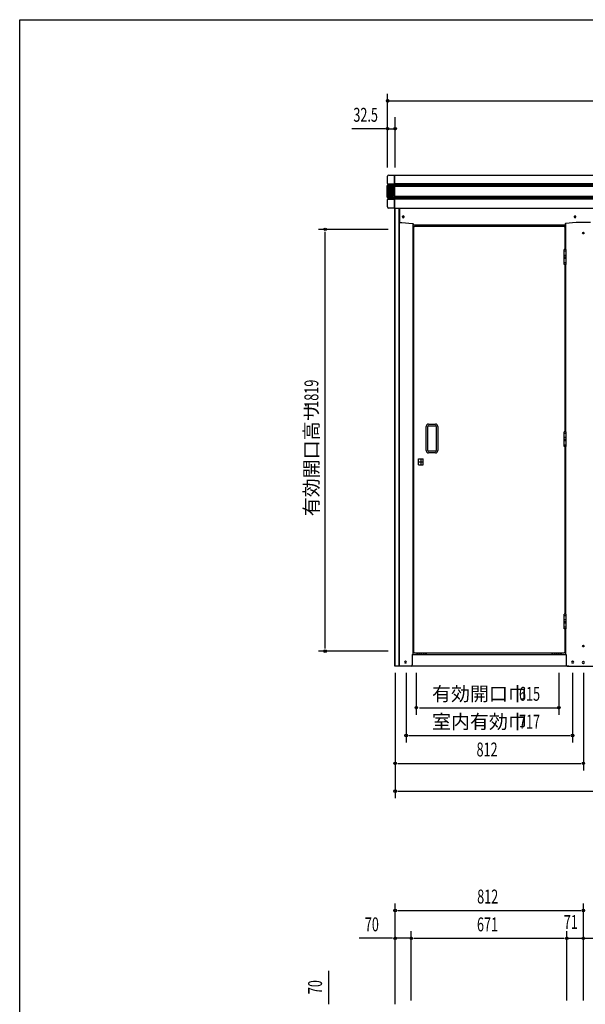
# Model space of a CAD drawing. Extents: x 326 to 12287, y 136 to 8432.
# Drawn here: x 326 to 2765, y 4185 to 8432 of the extents above; entities that cross this region are included whole.
import ezdxf

# ---------------------------------------------------------------- set-up
doc = ezdxf.new("R2010")
doc.units = 0
doc.header["$LTSCALE"] = 30
doc.header["$MEASUREMENT"] = 0
doc.linetypes.add('1PL-L', pattern=[56, 50, -2, 2, -2])
doc.linetypes.add('1PL-S', pattern=[4, 2.5, -0.5, 0.5, -0.5])
for name, color, linetype in [('SUNPOU', 4, 'CONTINUOUS'), ('WAKUSEN-01', 50, 'CONTINUOUS'), ('上枠前', 2, 'CONTINUOUS'), ('上枠固定L字アングル', 200, '1PL-L'), ('下枠前', 3, 'CONTINUOUS'), ('扉', 2, 'CONTINUOUS'), ('柱前中', 7, 'CONTINUOUS'), ('柱前左', 2, 'CONTINUOUS'), ('蝶番', 1, '1PL-L'), ('鼻隠し前', 2, 'CONTINUOUS'), ('鼻隠し前コーナー樹脂', 4, 'CONTINUOUS')]:
    doc.layers.add(name, color=color, linetype=linetype)
doc.styles.add('00', font='ROMANS', dxfattribs={"width": 0.666667, "bigfont": 'BIGFONT'})

msp = doc.modelspace()

# ---------------------------------------------------------------- linework, layer by layer
at = {"layer": 'SUNPOU'}
for p, q in [((1912.1, 7794.1), (1912.1, 8111.3)), ((1912.6, 8081.3), (5230.3, 8081.3)), ((1944.6, 7794.1), (1944.6, 8011.3)), ((1901.8, 7961.3), (1758.3, 7961.3)), ((1912.1, 7961.3), (1944.6, 7961.3)), ((1914.6, 7527.3), (1613.6, 7527.3)), ((1643.6, 5719.7), (1643.6, 7516.1)), ((1914.6, 5708.3), (1613.6, 5708.3)), ((1944.6, 5614.3), (1944.6, 5074.3)), ((1992.6, 5614.3), (1992.6, 5314.3)), ((2036.1, 5614.3), (2036.1, 5434.3)), ((2651, 5614.3), (2651, 5434.3)), ((2709.5, 5614.3), (2709.5, 5314.3)), ((2756.6, 5614.3), (2756.6, 5194.3)), ((2050.3, 5464.3), (2649.1, 5464.3)), ((2003.8, 5344.3), (2698.3, 5344.3)), ((1955.8, 5224.3), (2745.3, 5224.3)), ((1955.8, 5104.3), (5183.3, 5104.3)), ((1944.6, 4185.5), (1944.6, 4620.1)), ((1955.8, 4590.1), (2745.3, 4590.1)), ((2756.6, 4202.1), (2756.6, 4620.1)), ((1933.3, 4470.1), (1789.8, 4470.1)), ((2014.6, 4470.1), (1944.6, 4470.1)), ((2014.6, 4202.1), (2014.6, 4500.1)), ((2025.8, 4470.1), (2674.3, 4470.1)), ((2685.6, 4202.1), (2685.6, 4500.1)), ((2685.6, 4470.1), (2827.6, 4470.1)), ((1659.4, 4186.1), (1659.4, 4329.7))]:
    msp.add_line(p, q, dxfattribs=at)
for centre in [(1912.6, 8081.3), (1912.1, 7961.3), (1944.6, 7961.3), (1643.6, 7527.3), (1643.6, 5708.3), (2036.1, 5464.3), (2651, 5464.3), (1992.6, 5344.3), (2709.5, 5344.3), (1944.6, 5224.3), (2756.6, 5224.3), (1944.6, 5104.3), (1944.6, 4590.1), (2756.6, 4590.1), (1944.6, 4470.1), (2014.6, 4470.1), (2685.6, 4470.1), (2756.6, 4470.1)]:
    msp.add_circle(centre, 5.62, dxfattribs=at)
at = {"layer": 'WAKUSEN-01'}
for p, q in [((325.5, 8431.5), (12286.5, 8431.5)), ((325.5, 310.5), (325.5, 8431.5))]:
    msp.add_line(p, q, dxfattribs=at)
at = {"layer": '上枠前'}
for p, q in [((1964.1, 7619), (1964.1, 7560.3)), ((1975.8, 7582.2), (1975.8, 7580.7)), ((1983.3, 7580.7), (1983.3, 7582.2)), ((2716.8, 7582.2), (2716.8, 7580.7)), ((2724.3, 7580.7), (2724.3, 7582.2)), ((1967.1, 7557.3), (1974.1, 7557.3)), ((1974.1, 7557.3), (2020.3, 7552.5)), ((2022.1, 7550.5), (2022.1, 7547.3)), ((2022.1, 7547.3), (2678.1, 7547.3)), ((2035.1, 7547.3), (2035.1, 7541.3)), ((2665.1, 7541.3), (2665.1, 7547.3)), ((2678.1, 7550.5), (2678.1, 7547.3)), ((2726.1, 7557.3), (2679.9, 7552.5)), ((2756.6, 7557.3), (2726.1, 7557.3)), ((2787.1, 7557.3), (2756.6, 7557.3))]:
    msp.add_line(p, q, dxfattribs=at)
for centre, radius, start, end in [((1967.1, 7560.3), 3, 180.001, 270), ((1979.6, 7582.2), 3.75, 0, 180), ((1979.6, 7580.7), 3.75, 180, 0), ((2720.6, 7582.2), 3.75, 0, 180), ((2720.6, 7580.7), 3.75, 180, 0), ((2020.1, 7550.5), 2, 0, 84.0531), ((2680.1, 7550.5), 2, 95.9469, 180)]:
    msp.add_arc(centre, radius, start, end, dxfattribs=at)
at = {"layer": '上枠固定L字アングル'}
for p, q in [((2679.1, 7543.3), (2665.1, 7543.3)), ((2679.1, 7528.3), (2676, 7528.3))]:
    msp.add_line(p, q, dxfattribs=at)
at = {"layer": '下枠前'}
for p, q in [((2020.3, 5694.3), (2679.1, 5694.3)), ((2026, 5708.3), (2021.1, 5708.3)), ((2038.1, 5697.6), (2038.1, 5694.3)), ((2041.6, 5694.3), (2041.6, 5697.6)), ((2047.6, 5697.6), (2047.6, 5694.3)), ((2051.1, 5694.3), (2051.1, 5697.6)), ((2057.1, 5697.6), (2057.1, 5694.3)), ((2060.6, 5694.3), (2060.6, 5697.6)), ((2066.6, 5697.6), (2066.6, 5694.3)), ((2070.1, 5694.3), (2070.1, 5697.6)), ((2076.1, 5697.6), (2076.1, 5694.3)), ((2079.6, 5694.3), (2079.6, 5697.6)), ((2620.6, 5697.6), (2620.6, 5694.3)), ((2624.1, 5694.3), (2624.1, 5697.6)), ((2630.1, 5697.6), (2630.1, 5694.3)), ((2633.6, 5694.3), (2633.6, 5697.6)), ((2639.6, 5697.6), (2639.6, 5694.3)), ((2643.1, 5694.3), (2643.1, 5697.6)), ((2649.1, 5697.6), (2649.1, 5694.3)), ((2652.6, 5694.3), (2652.6, 5697.6)), ((2658.6, 5697.6), (2658.6, 5694.3)), ((2662.1, 5694.3), (2662.1, 5697.6)), ((2676, 5708.3), (2679.1, 5708.3)), ((2693.6, 5644.3), (2006.6, 5644.3))]:
    msp.add_line(p, q, dxfattribs=at)
for centre in [(2039.8, 5697.6), (2049.3, 5697.6), (2058.8, 5697.6), (2068.3, 5697.6), (2077.8, 5697.6), (2622.3, 5697.6), (2631.8, 5697.6), (2641.3, 5697.6), (2650.8, 5697.6), (2660.3, 5697.6)]:
    msp.add_arc(centre, 1.75, 0, 180, dxfattribs=at)
at = {"layer": '扉'}
for p, q in [((2026, 5701.3), (2026, 7539.3)), ((2026, 7539.3), (2028, 7539.3)), ((2028, 7541.3), (2674, 7541.3)), ((2028, 7539.3), (2028, 7541.3)), ((2674, 7541.3), (2674, 7539.3)), ((2674, 7539.3), (2676, 7539.3)), ((2676, 7539.3), (2676, 7440.3)), ((2676, 7376.3), (2676, 6654.3)), ((2079, 6573.3), (2079, 6677.3)), ((2086, 6573.3), (2086, 6677.3)), ((2089, 6687.3), (2119, 6687.3)), ((2089, 6680.3), (2119, 6680.3)), ((2122, 6677.3), (2122, 6573.3)), ((2129, 6677.3), (2129, 6573.3)), ((2676, 6590.3), (2676, 5868.3)), ((2119, 6570.3), (2089, 6570.3)), ((2119, 6563.3), (2089, 6563.3)), ((2045.2, 6511.4), (2045.2, 6537.2)), ((2045.2, 6537.2), (2065.7, 6537.2)), ((2045.2, 6524.3), (2065.7, 6524.3)), ((2045.2, 6511.4), (2065.7, 6511.4)), ((2055.5, 6537.2), (2055.5, 6511.4)), ((2065.7, 6511.4), (2065.7, 6537.2)), ((2676, 5804.3), (2676, 5701.3)), ((2028, 5701.3), (2026, 5701.3)), ((2028, 5699.3), (2028, 5701.3)), ((2674, 5699.3), (2028, 5699.3)), ((2676, 5701.3), (2674, 5701.3)), ((2674, 5701.3), (2674, 5699.3))]:
    msp.add_line(p, q, dxfattribs=at)
at = {"layer": '扉', "color": 6, "linetype": '1PL-S'}
for p, q in [((2682.2, 7433.3), (2672.8, 7433.3)), ((2682.2, 7415.3), (2672.8, 7415.3)), ((2682.2, 7401.3), (2672.8, 7401.3)), ((2682.2, 7383.3), (2672.8, 7383.3)), ((2682.2, 6647.3), (2672.8, 6647.3)), ((2682.2, 6629.3), (2672.8, 6629.3)), ((2682.2, 6615.3), (2672.8, 6615.3)), ((2682.2, 6597.3), (2672.8, 6597.3)), ((2682.2, 5861.3), (2672.8, 5861.3)), ((2682.2, 5843.3), (2672.8, 5843.3)), ((2682.2, 5829.3), (2672.8, 5829.3)), ((2682.2, 5811.3), (2672.8, 5811.3))]:
    msp.add_line(p, q, dxfattribs=at)
at = {"layer": '扉'}
for centre, radius, start, end in [((2089, 6677.3), 10, 90, 180), ((2089, 6677.3), 3, 90, 180), ((2119, 6677.3), 10, 0, 90), ((2119, 6677.3), 3, 0, 90), ((2089, 6573.3), 10, 180, 270), ((2089, 6573.3), 3, 180, 270), ((2119, 6573.3), 10, 270, 0), ((2119, 6573.3), 3, 270, 0)]:
    msp.add_arc(centre, radius, start, end, dxfattribs=at)
at = {"layer": '柱前中'}
for p, q in [((2679.1, 7552.3), (2679.1, 7440.3)), ((2679.1, 7376.3), (2679.1, 6654.3)), ((2679.1, 6590.3), (2679.1, 5868.3)), ((2679.1, 5804.3), (2679.1, 5694.3)), ((2679.1, 5694.3), (2682.1, 5694.3)), ((2682.1, 5694.3), (2682.1, 5649.3)), ((2709.8, 5665.1), (2711.3, 5665.1)), ((2709.8, 5657.6), (2711.3, 5657.6)), ((2755.8, 5663.1), (2757.3, 5663.1)), ((2755.8, 5655.6), (2757.3, 5655.6)), ((2687.1, 5644.3), (2826.1, 5644.3))]:
    msp.add_line(p, q, dxfattribs=at)
for centre in [(2756.6, 7511.3), (2756.6, 5730.3)]:
    msp.add_circle(centre, 3.75, dxfattribs=at)
for centre, radius, start, end in [((2687.1, 5649.3), 5, 180, 270), ((2709.8, 5661.3), 3.75, 90, 270), ((2711.3, 5661.3), 3.75, 270, 90), ((2755.8, 5659.3), 3.75, 90, 270), ((2757.3, 5659.3), 3.75, 270, 90)]:
    msp.add_arc(centre, radius, start, end, dxfattribs=at)
at = {"layer": '柱前左'}
for p, q in [((1943.6, 5644.3), (1943.6, 7619)), ((1944.6, 5644.3), (1944.6, 7619)), ((1961.6, 5644.3), (1961.6, 7619)), ((1963.6, 5644.3), (1963.6, 7619)), ((2021.1, 7552.3), (2021.1, 5694.3)), ((2018.1, 5694.3), (2018.1, 5649.3)), ((2018.1, 5694.3), (2021.1, 5694.3)), ((1990.3, 5665.1), (1988.8, 5665.1)), ((1990.3, 5657.6), (1988.8, 5657.6)), ((2012.3, 5644.3), (1943.6, 5644.3))]:
    msp.add_line(p, q, dxfattribs=at)
for centre, radius, start, end in [((1988.8, 5661.3), 3.75, 90, 270), ((1990.3, 5661.3), 3.75, 270, 90), ((2013.1, 5649.3), 5, 270, 0)]:
    msp.add_arc(centre, radius, start, end, dxfattribs=at)
at = {"layer": '蝶番'}
for p, q in [((2673.8, 7376.3), (2673.8, 7440.3)), ((2681.2, 7440.3), (2673.8, 7440.3)), ((2681.2, 7440.3), (2681.2, 7376.3)), ((2671.7, 7408.3), (2681.2, 7408.3)), ((2681.2, 7376.3), (2673.8, 7376.3)), ((2673.8, 6590.3), (2673.8, 6654.3)), ((2681.2, 6654.3), (2673.8, 6654.3)), ((2681.2, 6654.3), (2681.2, 6590.3)), ((2671.7, 6622.3), (2681.2, 6622.3)), ((2681.2, 6590.3), (2673.8, 6590.3)), ((2673.8, 5804.3), (2673.8, 5868.3)), ((2681.2, 5868.3), (2673.8, 5868.3)), ((2681.2, 5868.3), (2681.2, 5804.3)), ((2673.8, 5836.3), (2681.2, 5836.3)), ((2681.2, 5804.3), (2673.8, 5804.3))]:
    msp.add_line(p, q, dxfattribs=at)
at = {"layer": '鼻隠し前'}
for p, q in [((3539.6, 7759.8), (1943.6, 7759.8)), ((1943.6, 7619), (1943.6, 7759.8)), ((3539.6, 7723.4), (1943.6, 7723.4)), ((3539.6, 7719.6), (1943.6, 7719.6)), ((3539.6, 7714.7), (1943.6, 7714.7)), ((3539.6, 7712.4), (1943.6, 7712.4)), ((3539.6, 7668.5), (1943.6, 7668.5)), ((3539.6, 7665.8), (1943.6, 7665.8)), ((3539.6, 7660.8), (1943.6, 7660.8)), ((3539.6, 7657.4), (1943.6, 7657.4)), ((1943.6, 7619), (3539.6, 7619))]:
    msp.add_line(p, q, dxfattribs=at)
at = {"layer": '鼻隠し前コーナー樹脂', "linetype": 'Continuous'}
for p, q in [((1912.1, 7724.8), (1912.1, 7756.3)), ((1917.1, 7761.3), (1942.6, 7761.3)), ((1942.6, 7618.8), (1942.6, 7761.3)), ((1942.6, 7758.8), (1943.6, 7758.8)), ((1911.1, 7715.9), (1911.2, 7716.2)), ((1911.1, 7715.6), (1911.1, 7715.9)), ((1911.1, 7665.5), (1911.1, 7715.6)), ((1911.5, 7716.8), (1942.6, 7716.8)), ((1912.5, 7723.6), (1942.2, 7723.6)), ((1912.5, 7717.5), (1916.5, 7718.7)), ((1913.1, 7708.6), (1913.1, 7711.6)), ((1913.1, 7702.1), (1913.1, 7705.1)), ((1913.1, 7695.6), (1913.1, 7698.6)), ((1913.1, 7689.1), (1913.1, 7692.1)), ((1913.1, 7682.6), (1913.1, 7685.6)), ((1916.5, 7722), (1913.5, 7722.9)), ((1916.1, 7711.6), (1936.1, 7711.6)), ((1936.1, 7708.6), (1916.1, 7708.6)), ((1916.1, 7705.1), (1936.1, 7705.1)), ((1936.1, 7702.1), (1916.1, 7702.1)), ((1916.1, 7698.6), (1936.1, 7698.6)), ((1936.1, 7695.6), (1916.1, 7695.6)), ((1916.1, 7692.1), (1936.1, 7692.1)), ((1936.1, 7689.1), (1916.1, 7689.1)), ((1916.1, 7685.6), (1936.1, 7685.6)), ((1916.9, 7721.7), (1942.2, 7721.7)), ((1917.1, 7719.6), (1917.1, 7721.1)), ((1917.1, 7719.6), (1942.2, 7719.6)), ((1942.6, 7725), (1943.6, 7725)), ((1942.6, 7716.6), (1943.6, 7716.6)), ((1911.4, 7664.4), (1942.2, 7664.4)), ((1912.1, 7623.8), (1912.1, 7655.8)), ((1916.4, 7662.1), (1912.4, 7663.6)), ((1912.5, 7657), (1942.2, 7657)), ((1913.1, 7676.1), (1913.1, 7679.1)), ((1913.1, 7669.6), (1913.1, 7672.6)), ((1913.5, 7657.8), (1916.5, 7658.6)), ((1936.1, 7682.6), (1916.1, 7682.6)), ((1916.1, 7679.1), (1936.1, 7679.1)), ((1936.1, 7676.1), (1916.1, 7676.1)), ((1916.1, 7672.6), (1936.1, 7672.6)), ((1936.1, 7669.6), (1916.1, 7669.6)), ((1916.9, 7659), (1942.2, 7659)), ((1917.1, 7661.8), (1942.2, 7661.8)), ((1917.1, 7659.6), (1917.1, 7661.1)), ((1942.6, 7665), (1943.6, 7665)), ((1942.6, 7656.7), (1943.6, 7656.7)), ((1942.6, 7618.8), (1917.1, 7618.8)), ((1943.6, 7620.8), (1942.6, 7620.8))]:
    msp.add_line(p, q, dxfattribs=at)
at = {"layer": '鼻隠し前コーナー樹脂'}
for p, q in [((1916.1, 7711.7), (1911.1, 7711.7)), ((1911.1, 7708.7), (1916.1, 7708.7)), ((1916.1, 7705.2), (1911.1, 7705.2)), ((1911.1, 7702.2), (1916.1, 7702.2)), ((1916.1, 7698.7), (1911.1, 7698.7)), ((1911.1, 7695.7), (1916.1, 7695.7)), ((1916.1, 7692.2), (1911.1, 7692.2)), ((1911.1, 7689.2), (1916.1, 7689.2)), ((1916.1, 7685.7), (1911.1, 7685.7)), ((1936.1, 7711.7), (1936.2, 7711.7)), ((1936.6, 7708.7), (1936.1, 7708.7)), ((1936.1, 7705.2), (1936.2, 7705.2)), ((1936.6, 7702.2), (1936.1, 7702.2)), ((1936.1, 7698.7), (1936.2, 7698.7)), ((1936.6, 7695.7), (1936.1, 7695.7)), ((1936.1, 7692.2), (1936.2, 7692.2)), ((1936.6, 7689.2), (1936.1, 7689.2)), ((1936.1, 7685.7), (1936.2, 7685.7)), ((1936.2, 7711.7), (1936.2, 7711.6)), ((1936.2, 7711.6), (1936.6, 7711.6)), ((1936.2, 7705.2), (1936.2, 7705.1)), ((1936.2, 7705.1), (1936.6, 7705.1)), ((1936.2, 7698.7), (1936.2, 7698.6)), ((1936.2, 7698.6), (1936.6, 7698.6)), ((1936.2, 7692.2), (1936.2, 7692.1)), ((1936.2, 7692.1), (1936.6, 7692.1)), ((1936.2, 7685.7), (1936.2, 7685.6)), ((1936.2, 7685.6), (1936.6, 7685.6)), ((1936.6, 7711.6), (1936.7, 7711.5)), ((1936.8, 7708.8), (1936.6, 7708.8)), ((1936.6, 7708.8), (1936.6, 7708.7)), ((1936.6, 7705.1), (1936.7, 7705)), ((1936.8, 7702.3), (1936.6, 7702.3)), ((1936.6, 7702.3), (1936.6, 7702.2)), ((1936.6, 7698.6), (1936.7, 7698.5)), ((1936.8, 7695.8), (1936.6, 7695.8)), ((1936.6, 7695.8), (1936.6, 7695.7)), ((1936.6, 7692.1), (1936.7, 7692)), ((1936.8, 7689.3), (1936.6, 7689.3)), ((1936.6, 7689.3), (1936.6, 7689.2)), ((1936.6, 7685.6), (1936.7, 7685.5)), ((1936.7, 7711.5), (1936.8, 7711.5)), ((1936.7, 7705), (1936.8, 7705)), ((1936.7, 7698.5), (1936.8, 7698.5)), ((1936.7, 7692), (1936.8, 7692)), ((1936.8, 7711.5), (1936.8, 7711.4)), ((1936.8, 7711.4), (1937, 7711.4)), ((1937, 7708.9), (1936.8, 7708.9)), ((1936.8, 7708.9), (1936.8, 7708.8)), ((1936.8, 7705), (1936.8, 7704.9)), ((1936.8, 7704.9), (1937, 7704.9)), ((1937, 7702.4), (1936.8, 7702.4)), ((1936.8, 7702.4), (1936.8, 7702.3)), ((1936.8, 7698.5), (1936.8, 7698.4)), ((1936.8, 7698.4), (1937, 7698.4)), ((1937, 7695.9), (1936.8, 7695.9)), ((1936.8, 7695.9), (1936.8, 7695.8)), ((1936.8, 7692), (1936.8, 7691.9)), ((1936.8, 7691.9), (1937, 7691.9)), ((1937, 7689.4), (1936.8, 7689.4)), ((1936.8, 7689.4), (1936.8, 7689.3)), ((1937, 7711.4), (1937, 7711.3)), ((1937, 7711.3), (1937.1, 7711.3)), ((1937.1, 7709), (1937, 7709)), ((1937, 7709), (1937, 7708.9)), ((1937, 7704.9), (1937, 7704.8)), ((1937, 7704.8), (1937.1, 7704.8)), ((1937.1, 7702.5), (1937, 7702.5)), ((1937, 7702.5), (1937, 7702.4)), ((1937, 7698.4), (1937, 7698.3)), ((1937, 7698.3), (1937.1, 7698.3)), ((1937.1, 7696), (1937, 7696)), ((1937, 7696), (1937, 7695.9)), ((1937, 7691.9), (1937, 7691.8)), ((1937, 7691.8), (1937.1, 7691.8)), ((1937.1, 7689.5), (1937, 7689.5)), ((1937, 7689.5), (1937, 7689.4)), ((1937.1, 7711.3), (1937.1, 7711.2)), ((1937.1, 7711.2), (1937.2, 7711.2)), ((1937.2, 7709.1), (1937.1, 7709.1)), ((1937.1, 7709.1), (1937.1, 7709)), ((1937.1, 7704.8), (1937.1, 7704.7)), ((1937.1, 7704.7), (1937.2, 7704.7)), ((1937.2, 7702.6), (1937.1, 7702.6)), ((1937.1, 7702.6), (1937.1, 7702.5)), ((1937.1, 7698.3), (1937.1, 7698.2)), ((1937.1, 7698.2), (1937.2, 7698.2)), ((1937.2, 7696.1), (1937.1, 7696.1)), ((1937.1, 7696.1), (1937.1, 7696)), ((1937.1, 7691.8), (1937.1, 7691.7)), ((1937.1, 7691.7), (1937.2, 7691.7)), ((1937.2, 7689.6), (1937.1, 7689.6)), ((1937.1, 7689.6), (1937.1, 7689.5)), ((1937.2, 7711.2), (1937.2, 7711.1)), ((1937.2, 7711.1), (1937.3, 7711.1)), ((1937.3, 7709.2), (1937.2, 7709.2)), ((1937.2, 7709.2), (1937.2, 7709.1)), ((1937.2, 7704.7), (1937.2, 7704.6)), ((1937.2, 7704.6), (1937.3, 7704.6)), ((1937.3, 7702.7), (1937.2, 7702.7)), ((1937.2, 7702.7), (1937.2, 7702.6)), ((1937.2, 7698.2), (1937.2, 7698.1)), ((1937.2, 7698.1), (1937.3, 7698.1)), ((1937.3, 7696.2), (1937.2, 7696.2)), ((1937.2, 7696.2), (1937.2, 7696.1)), ((1937.2, 7691.7), (1937.2, 7691.6)), ((1937.2, 7691.6), (1937.3, 7691.6)), ((1937.3, 7689.7), (1937.2, 7689.7)), ((1937.2, 7689.7), (1937.2, 7689.6)), ((1937.3, 7711.1), (1937.3, 7711)), ((1937.3, 7711), (1937.3, 7711)), ((1937.3, 7711), (1937.4, 7710.9)), ((1937.4, 7709.4), (1937.3, 7709.4)), ((1937.3, 7709.4), (1937.3, 7709.3)), ((1937.3, 7709.3), (1937.3, 7709.3)), ((1937.3, 7709.3), (1937.3, 7709.2)), ((1937.3, 7704.6), (1937.3, 7704.5)), ((1937.3, 7704.5), (1937.3, 7704.5)), ((1937.3, 7704.5), (1937.4, 7704.4)), ((1937.4, 7702.9), (1937.3, 7702.9)), ((1937.3, 7702.9), (1937.3, 7702.8)), ((1937.3, 7702.8), (1937.3, 7702.8)), ((1937.3, 7702.8), (1937.3, 7702.7)), ((1937.3, 7698.1), (1937.3, 7698)), ((1937.3, 7698), (1937.4, 7698)), ((1937.4, 7696.4), (1937.3, 7696.4)), ((1937.3, 7696.4), (1937.3, 7696.3)), ((1937.3, 7696.3), (1937.3, 7696.3)), ((1937.3, 7696.3), (1937.3, 7696.2)), ((1937.3, 7691.6), (1937.3, 7691.5)), ((1937.3, 7691.5), (1937.4, 7691.5)), ((1937.4, 7689.9), (1937.3, 7689.9)), ((1937.3, 7689.9), (1937.3, 7689.8)), ((1937.3, 7689.8), (1937.3, 7689.8)), ((1937.3, 7689.8), (1937.3, 7689.7)), ((1937.4, 7710.9), (1937.4, 7710.9)), ((1937.4, 7710.9), (1937.4, 7710.8)), ((1937.4, 7710.8), (1937.5, 7710.8)), ((1937.5, 7709.6), (1937.4, 7709.6)), ((1937.4, 7709.6), (1937.4, 7709.5)), ((1937.4, 7709.5), (1937.4, 7709.5)), ((1937.4, 7709.5), (1937.4, 7709.4)), ((1937.4, 7704.4), (1937.4, 7704.4)), ((1937.4, 7704.4), (1937.4, 7704.3)), ((1937.4, 7704.3), (1937.5, 7704.3)), ((1937.5, 7703.1), (1937.4, 7703.1)), ((1937.4, 7703.1), (1937.4, 7703)), ((1937.4, 7703), (1937.4, 7703)), ((1937.4, 7703), (1937.4, 7702.9)), ((1937.4, 7698), (1937.4, 7697.9)), ((1937.4, 7697.9), (1937.4, 7697.9)), ((1937.4, 7697.9), (1937.4, 7697.8)), ((1937.4, 7697.8), (1937.5, 7697.8)), ((1937.5, 7696.6), (1937.4, 7696.6)), ((1937.4, 7696.6), (1937.4, 7696.5)), ((1937.4, 7696.5), (1937.4, 7696.5)), ((1937.4, 7696.5), (1937.4, 7696.4)), ((1937.4, 7691.5), (1937.4, 7691.4)), ((1937.4, 7691.4), (1937.4, 7691.4)), ((1937.4, 7691.4), (1937.4, 7691.3)), ((1937.4, 7691.3), (1937.5, 7691.3)), ((1937.5, 7690.1), (1937.4, 7690.1)), ((1937.4, 7690.1), (1937.4, 7690)), ((1937.4, 7690), (1937.4, 7690)), ((1937.4, 7690), (1937.4, 7689.9)), ((1937.5, 7710.8), (1937.5, 7710.7)), ((1937.5, 7710.7), (1937.5, 7710.7)), ((1937.5, 7710.7), (1937.5, 7710.6)), ((1937.5, 7710.6), (1937.5, 7710.6)), ((1937.5, 7710.6), (1937.5, 7710.5)), ((1937.5, 7710.5), (1937.5, 7710.5)), ((1937.5, 7710.5), (1937.5, 7710.4)), ((1937.5, 7710.4), (1937.6, 7710.4)), ((1937.6, 7709.9), (1937.5, 7709.9)), ((1937.5, 7709.9), (1937.5, 7709.8)), ((1937.5, 7709.8), (1937.5, 7709.8)), ((1937.5, 7709.8), (1937.5, 7709.7)), ((1937.5, 7709.7), (1937.5, 7709.7)), ((1937.5, 7709.7), (1937.5, 7709.6)), ((1937.5, 7704.3), (1937.5, 7704.2)), ((1937.5, 7704.2), (1937.5, 7704.2)), ((1937.5, 7704.2), (1937.5, 7704.1)), ((1937.5, 7704.1), (1937.5, 7704.1)), ((1937.5, 7704.1), (1937.5, 7704)), ((1937.5, 7704), (1937.5, 7704)), ((1937.5, 7704), (1937.5, 7703.9)), ((1937.5, 7703.9), (1937.6, 7703.9)), ((1937.6, 7703.4), (1937.5, 7703.4)), ((1937.5, 7703.4), (1937.5, 7703.3)), ((1937.5, 7703.3), (1937.5, 7703.3)), ((1937.5, 7703.3), (1937.5, 7703.2)), ((1937.5, 7703.2), (1937.5, 7703.2)), ((1937.5, 7703.2), (1937.5, 7703.1)), ((1937.5, 7697.8), (1937.5, 7697.7)), ((1937.5, 7697.7), (1937.5, 7697.7)), ((1937.5, 7697.7), (1937.5, 7697.6)), ((1937.5, 7697.6), (1937.5, 7697.6)), ((1937.5, 7697.6), (1937.5, 7697.5)), ((1937.5, 7697.5), (1937.5, 7697.5)), ((1937.5, 7697.5), (1937.5, 7697.4)), ((1937.5, 7697.4), (1937.6, 7697.4)), ((1937.6, 7696.9), (1937.5, 7696.9)), ((1937.5, 7696.9), (1937.5, 7696.8)), ((1937.5, 7696.8), (1937.5, 7696.8)), ((1937.5, 7696.8), (1937.5, 7696.7)), ((1937.5, 7696.7), (1937.5, 7696.7)), ((1937.5, 7696.7), (1937.5, 7696.6)), ((1937.5, 7691.3), (1937.5, 7691.2)), ((1937.5, 7691.2), (1937.5, 7691.2)), ((1937.5, 7691.2), (1937.5, 7691.1)), ((1937.5, 7691.1), (1937.5, 7691.1)), ((1937.5, 7691.1), (1937.5, 7691)), ((1937.5, 7691), (1937.5, 7691)), ((1937.5, 7691), (1937.5, 7690.9)), ((1937.5, 7690.9), (1937.6, 7690.9)), ((1937.6, 7690.4), (1937.5, 7690.4)), ((1937.5, 7690.4), (1937.5, 7690.3)), ((1937.5, 7690.3), (1937.5, 7690.3)), ((1937.5, 7690.3), (1937.5, 7690.2)), ((1937.5, 7690.2), (1937.5, 7690.2)), ((1937.5, 7690.2), (1937.5, 7690.1)), ((1937.6, 7710.4), (1937.6, 7710.3)), ((1937.6, 7710.3), (1937.6, 7710.2)), ((1937.6, 7710.2), (1937.6, 7710.1)), ((1937.6, 7710.2), (1937.6, 7710.2)), ((1937.6, 7710.1), (1937.6, 7710.1)), ((1937.6, 7710.1), (1937.6, 7710)), ((1937.6, 7710), (1937.6, 7710)), ((1937.6, 7710), (1937.6, 7709.9)), ((1937.6, 7703.9), (1937.6, 7703.8)), ((1937.6, 7703.8), (1937.6, 7703.7)), ((1937.6, 7703.7), (1937.6, 7703.6)), ((1937.6, 7703.7), (1937.6, 7703.7)), ((1937.6, 7703.6), (1937.6, 7703.6)), ((1937.6, 7703.6), (1937.6, 7703.5)), ((1937.6, 7703.5), (1937.6, 7703.5)), ((1937.6, 7703.5), (1937.6, 7703.4)), ((1937.6, 7697.4), (1937.6, 7697.3)), ((1937.6, 7697.3), (1937.6, 7697.2)), ((1937.6, 7697.2), (1937.6, 7697.1)), ((1937.6, 7697.2), (1937.6, 7697.2)), ((1937.6, 7697.1), (1937.6, 7697.1)), ((1937.6, 7697.1), (1937.6, 7697)), ((1937.6, 7697), (1937.6, 7697)), ((1937.6, 7697), (1937.6, 7696.9)), ((1937.6, 7690.9), (1937.6, 7690.8)), ((1937.6, 7690.8), (1937.6, 7690.7)), ((1937.6, 7690.7), (1937.6, 7690.7)), ((1937.6, 7690.7), (1937.6, 7690.6)), ((1937.6, 7690.6), (1937.6, 7690.6)), ((1937.6, 7690.6), (1937.6, 7690.5)), ((1937.6, 7690.5), (1937.6, 7690.5)), ((1937.6, 7690.5), (1937.6, 7690.4)), ((1911.1, 7682.7), (1916.1, 7682.7)), ((1916.1, 7679.2), (1911.1, 7679.2)), ((1911.1, 7676.2), (1916.1, 7676.2)), ((1916.1, 7672.7), (1911.1, 7672.7)), ((1911.1, 7669.7), (1916.1, 7669.7)), ((1936.6, 7682.7), (1936.1, 7682.7)), ((1936.1, 7679.2), (1936.2, 7679.2)), ((1936.6, 7676.2), (1936.1, 7676.2)), ((1936.1, 7672.7), (1936.2, 7672.7)), ((1936.6, 7669.7), (1936.1, 7669.7)), ((1936.2, 7679.2), (1936.2, 7679.1)), ((1936.2, 7679.1), (1936.6, 7679.1)), ((1936.2, 7672.7), (1936.2, 7672.6)), ((1936.2, 7672.6), (1936.6, 7672.6)), ((1936.8, 7682.8), (1936.6, 7682.8)), ((1936.6, 7682.8), (1936.6, 7682.7)), ((1936.6, 7679.1), (1936.7, 7679)), ((1936.8, 7676.3), (1936.6, 7676.3)), ((1936.6, 7676.3), (1936.6, 7676.2)), ((1936.6, 7672.6), (1936.7, 7672.5)), ((1936.8, 7669.8), (1936.6, 7669.8)), ((1936.6, 7669.8), (1936.6, 7669.7)), ((1936.7, 7685.5), (1936.8, 7685.5)), ((1936.7, 7679), (1936.8, 7679)), ((1936.7, 7672.5), (1936.8, 7672.5)), ((1936.8, 7685.5), (1936.8, 7685.4)), ((1936.8, 7685.4), (1937, 7685.4)), ((1937, 7682.9), (1936.8, 7682.9)), ((1936.8, 7682.9), (1936.8, 7682.8)), ((1936.8, 7679), (1936.8, 7678.9)), ((1936.8, 7678.9), (1937, 7678.9)), ((1937, 7676.4), (1936.8, 7676.4)), ((1936.8, 7676.4), (1936.8, 7676.3)), ((1936.8, 7672.5), (1936.9, 7672.4)), ((1937, 7669.9), (1936.8, 7669.9)), ((1936.8, 7669.9), (1936.8, 7669.8)), ((1936.9, 7672.4), (1937, 7672.4)), ((1937, 7685.4), (1937, 7685.3)), ((1937, 7685.3), (1937.1, 7685.3)), ((1937.1, 7683), (1937, 7683)), ((1937, 7683), (1937, 7682.9)), ((1937, 7678.9), (1937, 7678.8)), ((1937, 7678.8), (1937.1, 7678.8)), ((1937.1, 7676.5), (1937, 7676.5)), ((1937, 7676.5), (1937, 7676.4)), ((1937, 7672.4), (1937, 7672.3)), ((1937, 7672.3), (1937.1, 7672.3)), ((1937.1, 7670), (1937, 7670)), ((1937, 7670), (1937, 7669.9)), ((1937.1, 7685.3), (1937.1, 7685.2)), ((1937.1, 7685.2), (1937.2, 7685.2)), ((1937.2, 7683.1), (1937.1, 7683.1)), ((1937.1, 7683.1), (1937.1, 7683)), ((1937.1, 7678.8), (1937.1, 7678.7)), ((1937.1, 7678.7), (1937.2, 7678.7)), ((1937.2, 7676.6), (1937.1, 7676.6)), ((1937.1, 7676.6), (1937.1, 7676.5)), ((1937.1, 7672.3), (1937.1, 7672.2)), ((1937.1, 7672.2), (1937.2, 7672.2)), ((1937.2, 7670.1), (1937.1, 7670.1)), ((1937.1, 7670.1), (1937.1, 7670)), ((1937.2, 7685.2), (1937.2, 7685.1)), ((1937.2, 7685.1), (1937.3, 7685.1)), ((1937.3, 7683.2), (1937.2, 7683.2)), ((1937.2, 7683.2), (1937.2, 7683.1)), ((1937.2, 7678.7), (1937.2, 7678.6)), ((1937.2, 7678.6), (1937.3, 7678.6)), ((1937.3, 7676.7), (1937.2, 7676.7)), ((1937.2, 7676.7), (1937.2, 7676.6)), ((1937.2, 7672.2), (1937.2, 7672.1)), ((1937.2, 7672.1), (1937.3, 7672.1)), ((1937.3, 7670.2), (1937.2, 7670.2)), ((1937.2, 7670.2), (1937.2, 7670.1)), ((1937.3, 7685.1), (1937.3, 7685)), ((1937.3, 7685), (1937.4, 7685)), ((1937.4, 7683.4), (1937.3, 7683.4)), ((1937.3, 7683.4), (1937.3, 7683.3)), ((1937.3, 7683.3), (1937.3, 7683.3)), ((1937.3, 7683.3), (1937.3, 7683.2)), ((1937.3, 7678.6), (1937.3, 7678.5)), ((1937.3, 7678.5), (1937.3, 7678.5)), ((1937.3, 7678.5), (1937.4, 7678.4)), ((1937.4, 7676.9), (1937.3, 7676.9)), ((1937.3, 7676.9), (1937.3, 7676.8)), ((1937.3, 7676.8), (1937.3, 7676.8)), ((1937.3, 7676.8), (1937.3, 7676.7)), ((1937.3, 7672.1), (1937.3, 7672)), ((1937.3, 7672), (1937.3, 7672)), ((1937.3, 7672), (1937.4, 7671.9)), ((1937.4, 7670.4), (1937.3, 7670.4)), ((1937.3, 7670.4), (1937.3, 7670.3)), ((1937.3, 7670.3), (1937.3, 7670.3)), ((1937.3, 7670.3), (1937.3, 7670.2)), ((1937.4, 7685), (1937.4, 7684.9)), ((1937.4, 7684.9), (1937.4, 7684.9)), ((1937.4, 7684.9), (1937.4, 7684.8)), ((1937.4, 7684.8), (1937.5, 7684.8)), ((1937.5, 7683.6), (1937.4, 7683.6)), ((1937.4, 7683.6), (1937.4, 7683.5)), ((1937.4, 7683.5), (1937.4, 7683.5)), ((1937.4, 7683.5), (1937.4, 7683.4)), ((1937.4, 7678.4), (1937.4, 7678.4)), ((1937.4, 7678.4), (1937.4, 7678.3)), ((1937.4, 7678.3), (1937.5, 7678.3)), ((1937.5, 7677.1), (1937.4, 7677.1)), ((1937.4, 7677.1), (1937.4, 7677)), ((1937.4, 7677), (1937.4, 7677)), ((1937.4, 7677), (1937.4, 7676.9)), ((1937.4, 7671.9), (1937.4, 7671.9)), ((1937.4, 7671.9), (1937.4, 7671.8)), ((1937.4, 7671.8), (1937.5, 7671.8)), ((1937.5, 7670.6), (1937.4, 7670.6)), ((1937.4, 7670.6), (1937.4, 7670.5)), ((1937.4, 7670.5), (1937.4, 7670.5)), ((1937.4, 7670.5), (1937.4, 7670.4)), ((1937.5, 7684.8), (1937.5, 7684.7)), ((1937.5, 7684.7), (1937.5, 7684.7)), ((1937.5, 7684.7), (1937.5, 7684.6)), ((1937.5, 7684.6), (1937.5, 7684.6)), ((1937.5, 7684.6), (1937.5, 7684.5)), ((1937.5, 7684.5), (1937.5, 7684.5)), ((1937.5, 7684.5), (1937.5, 7684.4)), ((1937.5, 7684.4), (1937.6, 7684.4)), ((1937.6, 7683.9), (1937.5, 7683.9)), ((1937.5, 7683.9), (1937.5, 7683.8)), ((1937.5, 7683.8), (1937.5, 7683.8)), ((1937.5, 7683.8), (1937.5, 7683.7)), ((1937.5, 7683.7), (1937.5, 7683.7)), ((1937.5, 7683.7), (1937.5, 7683.6)), ((1937.5, 7678.3), (1937.5, 7678.2)), ((1937.5, 7678.2), (1937.5, 7678.2)), ((1937.5, 7678.2), (1937.5, 7678.1)), ((1937.5, 7678.1), (1937.5, 7678.1)), ((1937.5, 7678.1), (1937.5, 7678)), ((1937.5, 7678), (1937.5, 7678)), ((1937.5, 7678), (1937.5, 7677.9)), ((1937.5, 7677.9), (1937.6, 7677.9)), ((1937.6, 7677.4), (1937.5, 7677.4)), ((1937.5, 7677.4), (1937.5, 7677.3)), ((1937.5, 7677.3), (1937.5, 7677.3)), ((1937.5, 7677.3), (1937.5, 7677.2)), ((1937.5, 7677.2), (1937.5, 7677.2)), ((1937.5, 7677.2), (1937.5, 7677.1)), ((1937.5, 7671.8), (1937.5, 7671.7)), ((1937.5, 7671.7), (1937.5, 7671.7)), ((1937.5, 7671.7), (1937.5, 7671.6)), ((1937.5, 7671.6), (1937.5, 7671.6)), ((1937.5, 7671.6), (1937.5, 7671.5)), ((1937.5, 7671.5), (1937.5, 7671.5)), ((1937.5, 7671.5), (1937.5, 7671.4)), ((1937.5, 7671.4), (1937.6, 7671.4)), ((1937.6, 7670.9), (1937.5, 7670.9)), ((1937.5, 7670.9), (1937.5, 7670.8)), ((1937.5, 7670.8), (1937.5, 7670.8)), ((1937.5, 7670.8), (1937.5, 7670.7)), ((1937.5, 7670.7), (1937.5, 7670.7)), ((1937.5, 7670.7), (1937.5, 7670.6)), ((1937.6, 7684.4), (1937.6, 7684.3)), ((1937.6, 7684.3), (1937.6, 7684.2)), ((1937.6, 7684.2), (1937.6, 7684.1)), ((1937.6, 7684.2), (1937.6, 7684.2)), ((1937.6, 7684.1), (1937.6, 7684.1)), ((1937.6, 7684.1), (1937.6, 7684)), ((1937.6, 7684), (1937.6, 7684)), ((1937.6, 7684), (1937.6, 7683.9)), ((1937.6, 7677.9), (1937.6, 7677.8)), ((1937.6, 7677.8), (1937.6, 7677.7)), ((1937.6, 7677.7), (1937.6, 7677.6)), ((1937.6, 7677.7), (1937.6, 7677.7)), ((1937.6, 7677.6), (1937.6, 7677.6)), ((1937.6, 7677.6), (1937.6, 7677.5)), ((1937.6, 7677.5), (1937.6, 7677.5)), ((1937.6, 7677.5), (1937.6, 7677.4)), ((1937.6, 7671.4), (1937.6, 7671.3)), ((1937.6, 7671.3), (1937.6, 7671.2)), ((1937.6, 7671.2), (1937.6, 7671.1)), ((1937.6, 7671.2), (1937.6, 7671.2)), ((1937.6, 7671.1), (1937.6, 7671.1)), ((1937.6, 7671.1), (1937.6, 7671)), ((1937.6, 7671), (1937.6, 7671)), ((1937.6, 7671), (1937.6, 7670.9))]:
    msp.add_line(p, q, dxfattribs=at)
at = {"layer": '鼻隠し前コーナー樹脂', "linetype": 'Continuous'}
for centre, radius, start, end in [((1917.1, 7756.3), 5, 90, 180), ((1913.1, 7715.6), 2, 106.3127, 180), ((1914.1, 7724.8), 2, 180, 253.3008), ((1916.1, 7721.1), 1, 0, 73.3008), ((1916.1, 7719.6), 1, 286.3127, 0), ((1913.1, 7665.5), 2, 180, 249.0265), ((1914.1, 7655.8), 2, 106.6992, 180), ((1914.1, 7655.8), 2, 158.856, 179.9994), ((1916.1, 7661.1), 1, 0, 69.0265), ((1916.1, 7659.6), 1, 286.6992, 0), ((1917.1, 7623.8), 5, 180, 270)]:
    msp.add_arc(centre, radius, start, end, dxfattribs=at)

# ---------------------------------------------------------------- texts
at = {"layer": 'SUNPOU', "style": '00', "width": 0.666667}
for s, p in [('32.5', (1764.6, 7991.3)), (' 615', (2466.8, 5494.3)), (' 717', (2466.8, 5374.3)), ('812', (2295.9, 5254.3)), ('812', (2298.6, 4620.1)), ('70', (1814.1, 4500.1)), ('671', (2297.7, 4500.1)), ('71', (2672.2, 4510.4))]:
    msp.add_text(s, height=60, dxfattribs=at).set_placement(p)
for s, p in [('1819', (1613.6, 6758)), ('70', (1629.4, 4229.2))]:
    msp.add_text(s, height=60, rotation=90, dxfattribs=at).set_placement(p)
at = {"layer": 'SUNPOU', "style": '00'}
msp.add_text('有効開口高サ ', height=60, rotation=90, dxfattribs=at).set_placement((1613.6, 6290))
for s, p in [('有効開口巾', (2103.8, 5494.3)), ('室内有効巾', (2103.8, 5374.3))]:
    msp.add_text(s, height=60, dxfattribs=at).set_placement(p)

doc.saveas('drawing.dxf')
